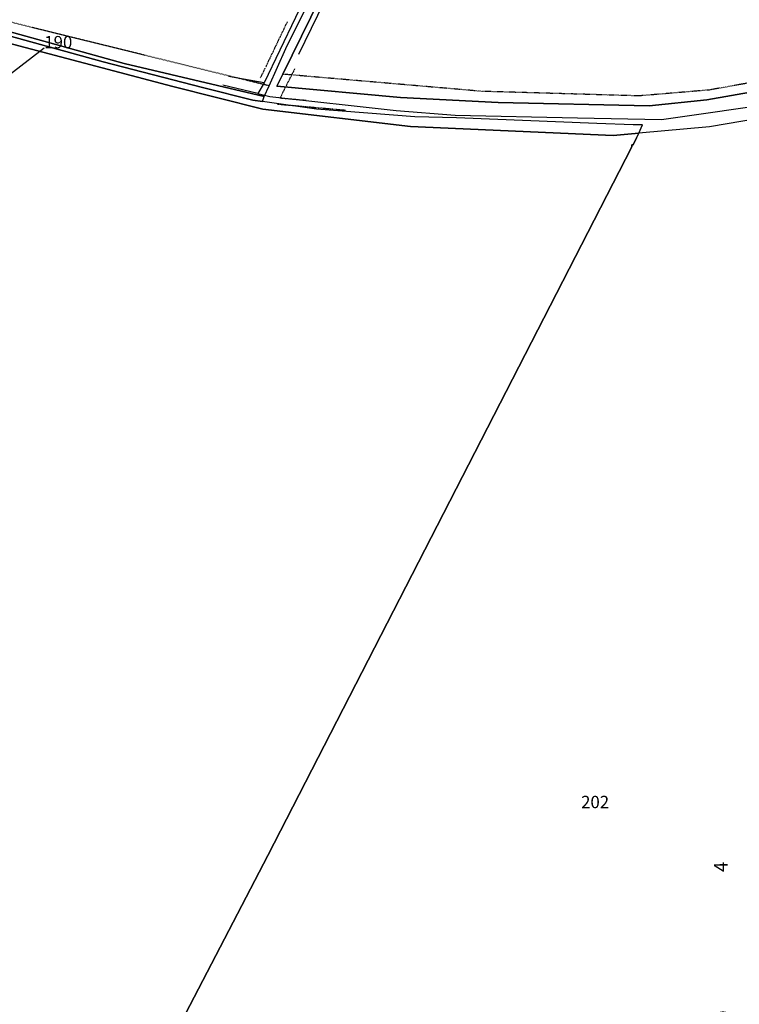
# Model space of a CAD drawing. Units: millimetres. Extents: x 1630797 to 1648889, y 4988865 to 4999565.
# Drawn here: x 1640020 to 1640230, y 4992544 to 4992832 of the extents above; entities that cross this region are included whole.
import ezdxf

# ---------------------------------------------------------------- set-up
doc = ezdxf.new("R2010")
doc.units = ezdxf.units.MM
for name, pattern in [('CONTINUA', [0]), ('FRECCETTA', [1, -1]), ('INTERNA', [0]), ('TRATTEGGIATA5', [0.3, 0.15, -0.15]), ('TRATTO-PUNTO', [0.4, 0.15, -0.125, 0, -0.125])]:
    doc.linetypes.add(name, pattern=pattern)
for name, color, linetype in [('ACQUE', 4, 'CONTINUA'), ('CONFINE', 3, 'CONTINUA'), ('LINEEVARIE', 6, 'CONTINUA'), ('PARTICELLE', 7, 'CONTINUA'), ('TESTI', 3, 'CONTINUA')]:
    doc.layers.add(name, color=color, linetype=linetype)
doc.styles.get("Standard").update_dxf_attribs({"font": 'arial.ttf'})

msp = doc.modelspace()

# ---------------------------------------------------------------- linework, layer by layer
at = {"layer": 'ACQUE'}
for points in [[(1640113.872, 4992861.12), (1640090.987, 4992813.349), (1640090.987, 4992813.349), (1640089.129, 4992810.217), (1640092.634, 4992809.366), (1640129.471, 4992805.319), (1640146.748, 4992803.941), (1640182.407, 4992803.176), (1640206.982, 4992802.634), (1640242.936, 4992807.803), (1640270.092, 4992812.665), (1640284.199, 4992814.172), (1640323.937, 4992814.595), (1640354.509, 4992812.983), (1640476.971, 4992803.843), (1640480.949, 4992803.953), (1640480.754, 4992913.02)], [(1640476.921, 4992851.787), (1640476.929, 4992807.896), (1640380.293, 4992814.698), (1640326.01, 4992818.544), (1640279.611, 4992817.63), (1640257.779, 4992815.023), (1640220.201, 4992808.423), (1640203.351, 4992806.603), (1640159.241, 4992807.616), (1640130.75, 4992809.08), (1640094.681, 4992812.374), (1640096.402, 4992815.884), (1640115.484, 4992854.777)], [(1639956.634, 4992853.172), (1640011.904, 4992828.39), (1640043.979, 4992819.536), (1640072.99, 4992811.979), (1640087.665, 4992808.332), (1640090.467, 4992807.929), (1640091.027, 4992809.34), (1640050.117, 4992819.014), (1640014.482, 4992828.929), (1640015.688, 4992831.401), (1640019.863, 4992839.956)]]:
    msp.add_lwpolyline(points, dxfattribs=at)
at = {"layer": 'CONFINE'}
for points in [[(1640255.267, 4992806.373), (1640220.969, 4992800.516), (1640200.299, 4992798.681), (1640201.409, 4992801.137), (1640198.65, 4992801.072), (1640188.101, 4992801.503), (1640147.123, 4992803.18), (1640134.995, 4992803.431), (1640106.244, 4992805.657), (1640090.467, 4992807.929), (1640091.027, 4992809.34), (1640092.448, 4992812.486), (1640097.36, 4992823.361), (1640097.36, 4992823.361), (1640127.466, 4992883.962)], [(1640113.872, 4992861.12), (1640090.987, 4992813.349), (1640089.129, 4992810.217), (1640092.634, 4992809.366), (1640129.471, 4992805.319), (1640146.748, 4992803.941), (1640182.407, 4992803.176), (1640206.982, 4992802.634), (1640242.936, 4992807.803), (1640270.092, 4992812.665), (1640284.199, 4992814.172), (1640323.937, 4992814.595), (1640354.509, 4992812.983), (1640476.971, 4992803.843), (1640480.949, 4992803.953), (1640488.643, 4992803.353), (1640491.952, 4992802.987), (1640491.969, 4992796.273), (1640491.599, 4992633.957), (1640493.448, 4992623.974), (1640550.018, 4992617.688), (1640552.976, 4992613.991), (1640544.472, 4992527.471)]]:
    msp.add_lwpolyline(points, dxfattribs=at)
at = {"layer": 'LINEEVARIE', "linetype": 'INTERNA'}
for points in [[(1640101.119, 4992821.754), (1640125.258, 4992871.359)], [(1640090.987, 4992813.349), (1640080.551, 4992815.229)], [(1640089.129, 4992810.217), (1640078.97, 4992812.666)]]:
    msp.add_lwpolyline(points, dxfattribs=at)
at = {"layer": 'LINEEVARIE', "linetype": 'TRATTEGGIATA5'}
for points in [[(1640031.843, 4992827.389), (1640015.688, 4992831.401)], [(1640092.448, 4992812.486), (1640031.843, 4992827.389)], [(1640258.128, 4992817.897), (1640220.821, 4992811.262)], [(1640154.564, 4992810.869), (1640096.402, 4992815.884)], [(1640220.821, 4992811.262), (1640200.425, 4992809.549)], [(1640200.425, 4992809.549), (1640154.564, 4992810.869)]]:
    msp.add_lwpolyline(points, dxfattribs=at)
at = {"layer": 'LINEEVARIE', "linetype": 'TRATTO-PUNTO'}
for points in [[(1640089.961, 4992814.839), (1640097.849, 4992831.307)], [(1640095.621, 4992808.87), (1640099.975, 4992817.482)], [(1640103.22, 4992808.187), (1640095.621, 4992808.87)], [(1640094.77, 4992807.176), (1640114.938, 4992805.381)]]:
    msp.add_lwpolyline(points, dxfattribs=at)
at = {"layer": 'PARTICELLE', "color": 2, "linetype": 'FRECCETTA'}
msp.add_line((1640026.835, 4992823.435), (1639998.474, 4992801.758), dxfattribs=at)
at = {"layer": 'PARTICELLE'}
msp.add_lwpolyline([(1640054.462, 4992907.982), (1640019.863, 4992839.956), (1640015.688, 4992831.401), (1640014.482, 4992828.929), (1640050.117, 4992819.014), (1640091.027, 4992809.34), (1640092.448, 4992812.486), (1640097.36, 4992823.361), (1640127.466, 4992883.962), (1640149.688, 4992926.754), (1640150.864, 4992929.087), (1640183.319, 4992993.473), (1640204.967, 4993037.513), (1640219.019, 4993065.487), (1640220.013, 4993067.465), (1640221.694, 4993070.754), (1640221.802, 4993070.963), (1640138.818, 4993075.777), (1640136.402, 4993070.869), (1640127.274, 4993052.33), (1640122.863, 4993043.58), (1640080.032, 4992958.633), (1640078.717, 4992956.024), (1640054.462, 4992907.982)], close=True, dxfattribs=at)
for points in [[(1640115.484, 4992854.777), (1640096.402, 4992815.884), (1640094.681, 4992812.374), (1640130.75, 4992809.08), (1640159.241, 4992807.616), (1640203.351, 4992806.603), (1640220.201, 4992808.423), (1640257.779, 4992815.023), (1640279.611, 4992817.63), (1640326.01, 4992818.544), (1640380.293, 4992814.698), (1640476.929, 4992807.896), (1640476.921, 4992851.787)], [(1639994.404, 4992834.408), (1640010.882, 4992826.37), (1640064.328, 4992812.283), (1640090.572, 4992805.715), (1640133.733, 4992800.644), (1640192.854, 4992798.02), (1640200.299, 4992798.681), (1640201.409, 4992801.137), (1640198.65, 4992801.072), (1640188.101, 4992801.503), (1640147.123, 4992803.18), (1640134.995, 4992803.431), (1640106.244, 4992805.657), (1640090.467, 4992807.929), (1640087.665, 4992808.332), (1640072.99, 4992811.979), (1640043.979, 4992819.536), (1640011.904, 4992828.39), (1639956.634, 4992853.172)], [(1639980.9, 4992374.117), (1640092.109, 4992587.798), (1640198.334, 4992794.687), (1640198.321, 4992795.287), (1640198.64, 4992795.284), (1640199.669, 4992797.287), (1640200.299, 4992798.681), (1640192.854, 4992798.02), (1640133.733, 4992800.644), (1640090.572, 4992805.715), (1640064.328, 4992812.283), (1640010.882, 4992826.37)], [(1640283.779, 4992530.958), (1640287.41, 4992636.322), (1640287.883, 4992653.505), (1640290.115, 4992734.532), (1640293.281, 4992808.391), (1640293.385, 4992810.816), (1640293.083, 4992810.781), (1640293.034, 4992811.369), (1640281.4, 4992810.876), (1640267.381, 4992808.914), (1640257.162, 4992806.594), (1640255.267, 4992806.373), (1640220.969, 4992800.516), (1640200.299, 4992798.681), (1640199.669, 4992797.287), (1640198.64, 4992795.284), (1640198.321, 4992795.287), (1640198.334, 4992794.687), (1640092.109, 4992587.798), (1639980.9, 4992374.117)]]:
    msp.add_lwpolyline(points, dxfattribs=at)

# ---------------------------------------------------------------- texts
at = {"layer": 'PARTICELLE', "color": 7}
for s, p in [('190', (1640026.835, 4992823.435)), ('202', (1640183.482, 4992601.622))]:
    msp.add_text(s, height=3.6, dxfattribs=at).set_placement(p)
at = {"layer": 'TESTI', "color": 3}
msp.add_text('FOGLIO                                 4', height=4, rotation=90.821, dxfattribs=at).set_placement((1640227.166, 4992523.223))

doc.saveas('drawing.dxf')
